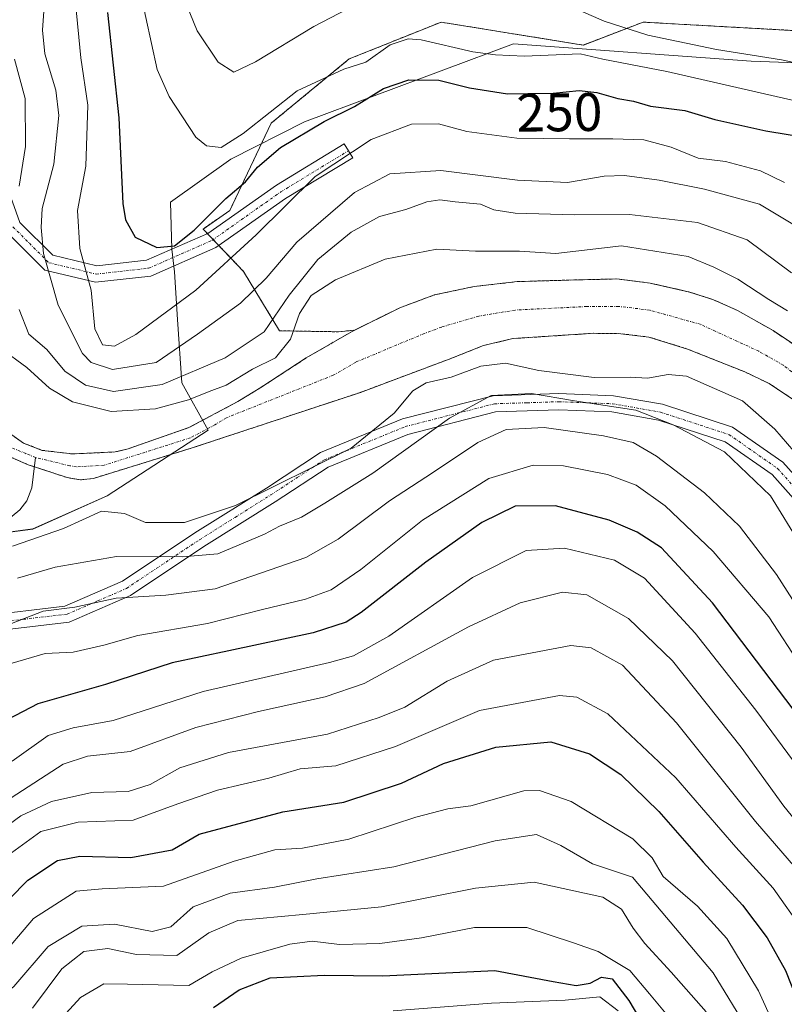
# Model space of a CAD drawing. Units: metres. Extents: x 593048 to 596462, y 4784592 to 4786952.
# Drawn here: x 595467 to 595608, y 4786586 to 4786768 of the extents above; entities that cross this region are included whole.
import ezdxf
from ezdxf.enums import TextEntityAlignment as Align

# ---------------------------------------------------------------- set-up
doc = ezdxf.new("R2010")
doc.units = ezdxf.units.M
doc.header["$MEASUREMENT"] = 0
doc.linetypes.add('TRAZO_Y_PUNTO', pattern=[1, 0.5, -0.25, 0, -0.25])
doc.linetypes.add('TRAZOS', pattern=[0.75, 0.5, -0.25])
for name, color, linetype, lineweight in [('Arbolado forestal', 92, 'TRAZOS', 0), ('Arbolado forestal CxS', 92, 'Continuous', 0), ('Camino', 19, 'Continuous', 0), ('Camino Cxs', 19, 'Continuous', 0), ('Camino eje', 39, 'TRAZO_Y_PUNTO', 13), ('Corriente natural Cxs', 5, 'Continuous', 13), ('Corriente natural eje', 5, 'TRAZO_Y_PUNTO', 0), ('Corriente natural lineal', 142, 'Continuous', 13), ('Corriente natural superficial', 5, 'Continuous', 13), ('Curva de nivel maestra', 36, 'Continuous', 30), ('Curva de nivel normal', 36, 'Continuous', 0), ('Espacio natural protegido', 2, 'Continuous', 13), ('Espacio natural protegido CxS', 2, 'Continuous', 0), ('Rótulo de curva de nivel directora', 19, 'Continuous', 0), ('Suelo desnudo', 252, 'Continuous', 0), ('Suelo desnudo CxS', 43, 'Continuous', 0)]:
    doc.layers.add(name, color=color, linetype=linetype, lineweight=lineweight)
doc.styles.add('Arial', font='txt', dxfattribs={"height": 0.2})

# ---------------------------------------------------------------- blocks, each defined once
blk = doc.blocks.new('*U157')
at = {"layer": 'Suelo desnudo CxS', "color": 43, "linetype": 'Continuous', "lineweight": 0}
for points in [[(595463.19, 4786692.94, 225.36), (595467.27, 4786690.05, 225.3), (595470.75, 4786688.7, 225.51), (595476.34, 4786688.03, 225.72), (595484.19, 4786688.4, 225.32), (595486.61, 4786688.97, 225.42), (595497.83, 4786692.89, 226.28), (595506.91, 4786697.71, 226.79), (595511.15, 4786700.32, 226.78), (595519.54, 4786705.76, 226.66), (595527.88, 4786710.62, 226.3), (595528.42, 4786710.89, 226.31), (595536.84, 4786715.05, 226.54), (595543.23, 4786717.42, 226.74), (595550.56, 4786718.96, 226.75), (595558.58, 4786719.88, 227.25), (595570.19, 4786720.21, 227.52), (595576.89, 4786720.36, 227.27), (595583.07, 4786719.59, 227.38), (595586.17, 4786718.89, 227.42), (595590.38, 4786717.95, 227.54), (595594.69, 4786716.55, 227.89), (595599.24, 4786714.54, 228.02), (595605.79, 4786710.81, 227.93), (595610.3, 4786707.8, 228.69)], [(595611.07, 4786697.05, 227.72), (595605.07, 4786701.04, 227.89), (595600.59, 4786703.19, 227.82), (595590.01, 4786707.41, 227.94), (595582.86, 4786709.63, 227.35), (595577.64, 4786710.25, 227.21), (595572.63, 4786710.32, 227.15), (595557.72, 4786709.35, 227.4), (595552.27, 4786708.04, 227.75), (595545.91, 4786705.54, 227.71), (595529.53, 4786699.4, 227.3), (595498.42, 4786689.14, 225.43), (595480.24, 4786683.52, 226.39), (595477.82, 4786683.24, 226.28), (595475.35, 4786683.67, 225.88), (595468.16, 4786686.04, 225.2), (595461.59, 4786688.88, 225.32)]]:
    blk.add_polyline3d(points, dxfattribs=at)
blk = doc.blocks.new('*U160')
at = {"layer": 'Arbolado forestal CxS', "color": 92, "linetype": 'Continuous', "lineweight": 0}
blk.add_polyline3d([(595612.3, 4786766.11, 263.43), (595581.76, 4786767.81, 260.86), (595570.74, 4786763.57, 255.19), (595544.44, 4786767.81, 256.72), (595540.92, 4786766.4, 255.29), (595527.47, 4786761.02, 255.15), (595513.05, 4786749.15, 253.57), (595505.42, 4786733.03, 248.41), (595500.47, 4786729.59, 249.07), (595507.93, 4786721.77, 242.38), (595514.58, 4786710.79, 232.34), (595525.49, 4786710.6, 226.3), (595528.42, 4786710.89, 226.31), (595527.88, 4786710.62, 226.3), (595519.54, 4786705.76, 226.66), (595511.15, 4786700.32, 226.78), (595506.91, 4786697.71, 226.79), (595497.83, 4786692.89, 226.28), (595486.61, 4786688.97, 225.42), (595484.19, 4786688.4, 225.32), (595476.34, 4786688.03, 225.72), (595470.75, 4786688.7, 225.51), (595467.27, 4786690.05, 225.3), (595463.19, 4786692.94, 225.36)], dxfattribs=at)
blk = doc.blocks.new('*U169')
at = {"layer": 'Espacio natural protegido CxS', "color": 2, "linetype": 'Continuous', "lineweight": 0}
blk.add_polyline3d([(595703.6, 4786753.2, 256.36), (595644.04, 4786759.07, 264.79), (595601.75, 4786760.62, 258.73), (595557.82, 4786763.82, 255.73), (595519.2, 4786749.37, 250.62), (595505.6, 4786742.52, 253.09), (595494.42, 4786734.53, 252.27), (595494.67, 4786725.89, 249.31), (595495.17, 4786721.7, 247.45), (595495.76, 4786712.86, 243.04), (595496.54, 4786701.2, 234.09), (595501.41, 4786692.42, 225.3), (595482.75, 4786680.29, 228.73), (595468.98, 4786674.17, 227.52), (595457.11, 4786672.6, 229.22)], dxfattribs=at)
blk = doc.blocks.new('*U170')
at = {"layer": 'Espacio natural protegido CxS', "color": 2, "linetype": 'Continuous', "lineweight": 0}
blk.add_polyline3d([(595703.6001, 4786753.2016, 256.3598), (595644.0434, 4786759.074, 264.7887), (595601.7544, 4786760.6197, 258.7294), (595557.8154, 4786763.8182, 255.7268), (595519.1971, 4786749.3657, 250.6205), (595505.6033, 4786742.5178, 253.0922), (595494.4215, 4786734.5261, 252.273), (595494.6684, 4786725.8925, 249.3142), (595495.1734, 4786721.7027, 247.4456), (595495.7643, 4786712.8626, 243.0396), (595496.5442, 4786701.1965, 234.089), (595501.4078, 4786692.4241, 225.2963), (595482.7533, 4786680.2932, 228.7272), (595468.9785, 4786674.1655, 227.5185), (595457.1078, 4786672.6024, 229.2166)], dxfattribs=at)
blk = doc.blocks.new('*U171')
at = {"layer": 'Espacio natural protegido', "color": 2, "linetype": 'Continuous', "lineweight": 13}
blk.add_polyline3d([(595703.6, 4786753.2, 256.36), (595644.04, 4786759.07, 264.79), (595601.75, 4786760.62, 258.73), (595557.82, 4786763.82, 255.73), (595519.2, 4786749.37, 250.62), (595505.6, 4786742.52, 253.09), (595494.42, 4786734.53, 252.27), (595494.67, 4786725.89, 249.31), (595495.17, 4786721.7, 247.45), (595495.76, 4786712.86, 243.04), (595496.54, 4786701.2, 234.09), (595501.41, 4786692.42, 225.3), (595482.75, 4786680.29, 228.73), (595468.98, 4786674.17, 227.52), (595457.11, 4786672.6, 229.22)], dxfattribs=at)
blk = doc.blocks.new('*U196')
at = {"layer": 'Curva de nivel normal', "color": 36, "linetype": 'Continuous', "lineweight": 0}
blk.add_polyline3d([(595632.1, 4786586.01, 265), (595625.58, 4786590.17, 265), (595620.4, 4786594.72, 265), (595617.26, 4786601.84, 265), (595612.3, 4786608.84, 265), (595602.55, 4786620.12, 265), (595587.96, 4786638.34, 265), (595577.97, 4786649, 265), (595572.19, 4786652.21, 265), (595568.42, 4786652.64, 265), (595554.15, 4786649.95, 265), (595545.56, 4786646.08, 265), (595537.72, 4786641.22, 265), (595533, 4786639.33, 265), (595523.43, 4786636.27, 265), (595505.15, 4786632.85, 265), (595496.15, 4786630.07, 265), (595490.68, 4786626.94, 265), (595486.59, 4786625.66, 265), (595479.92, 4786625.5, 265), (595472.46, 4786623.83, 265), (595466.77, 4786621.17, 265), (595457.65, 4786614.52, 265)], dxfattribs=at)
blk = doc.blocks.new('*U198')
at = {"layer": 'Curva de nivel normal', "color": 36, "linetype": 'Continuous', "lineweight": 0}
for points in [[(595476.9, 4786771.4, 245), (595477.88, 4786761.23, 245), (595479.14, 4786752.45, 245), (595478.78, 4786741.21, 245), (595477.27, 4786732.98, 245), (595477.68, 4786726, 245), (595479.76, 4786718.3, 245), (595480.45, 4786711.16, 245), (595481.9, 4786708.21, 245), (595484.09, 4786707.93, 245), (595488.06, 4786710.12, 245), (595499.12, 4786718.28, 245), (595510.27, 4786728.53, 245), (595521.15, 4786739.29, 245), (595531.52, 4786746.11, 245), (595538.98, 4786748.96, 245), (595543.96, 4786749.02, 245), (595549.2, 4786747.59, 245), (595558.42, 4786746.36, 245), (595568.15, 4786746.27, 245), (595576.17, 4786746.24, 245), (595581.93, 4786746.04, 245), (595586.95, 4786744.69, 245), (595591.98, 4786742.7, 245), (595597, 4786742.09, 245), (595603.46, 4786740.36, 245), (595607.88, 4786738.19, 245)], [(595611.13, 4786648.59, 245), (595605, 4786657.91, 245), (595594.71, 4786670.02, 245), (595585.88, 4786678.42, 245), (595580.52, 4786682.24, 245), (595575.18, 4786684.25, 245), (595567.08, 4786685.82, 245), (595561.47, 4786685.99, 245), (595553.28, 4786683.47, 245), (595541, 4786675.77, 245), (595529.61, 4786666.66, 245), (595524.15, 4786662.93, 245), (595519.37, 4786661.2, 245), (595511.42, 4786659.31, 245), (595501.31, 4786656.69, 245), (595488.41, 4786654.46, 245), (595482.15, 4786652.69, 245), (595476.43, 4786651.44, 245), (595471.31, 4786651.18, 245), (595464.76, 4786649.26, 245)]]:
    blk.add_polyline3d(points, dxfattribs=at)
blk = doc.blocks.new('*U203')
at = {"layer": 'Curva de nivel normal', "color": 36, "linetype": 'Continuous', "lineweight": 0}
for points in [[(595465.61, 4786760.95, 235), (595467.58, 4786753.68, 235), (595467.67, 4786744.86, 235), (595466.45, 4786737.53, 235)], [(595466.48, 4786714.69, 235), (595468.28, 4786710.17, 235), (595471.6, 4786707.36, 235), (595474.94, 4786703.33, 235), (595478.72, 4786700.77, 235), (595483.91, 4786699.59, 235), (595492.93, 4786700.88, 235), (595504.57, 4786705.8, 235), (595511.76, 4786710.62, 235), (595516.36, 4786717.34, 235), (595521.65, 4786723.95, 235), (595527.83, 4786729.03, 235), (595533.05, 4786731.88, 235), (595537.96, 4786733.22, 235), (595541.82, 4786734.62, 235), (595544.2, 4786734.97, 235), (595547.06, 4786734.6, 235), (595551.7, 4786734.2, 235), (595554.19, 4786733.11, 235), (595558.12, 4786732.5, 235), (595569.05, 4786732.23, 235), (595579.26, 4786732.29, 235), (595591.81, 4786730.82, 235), (595601, 4786727.56, 235), (595609.21, 4786721.47, 235)], [(595610.94, 4786671.18, 235), (595605.31, 4786680.28, 235), (595596.79, 4786688.42, 235), (595587.32, 4786693.39, 235), (595580.42, 4786696.12, 235), (595569.1, 4786697.84, 235), (595561.15, 4786699.2, 235), (595553.71, 4786698.8, 235), (595545.98, 4786694.67, 235), (595531.82, 4786684.51, 235), (595522.94, 4786678.96, 235), (595518.64, 4786676.36, 235), (595514.6, 4786674.72, 235), (595511.82, 4786673.19, 235), (595503.17, 4786669.6, 235), (595496.66, 4786669, 235), (595484.48, 4786669.07, 235), (595473.15, 4786667.09, 235), (595466.15, 4786665.08, 235)]]:
    blk.add_polyline3d(points, dxfattribs=at)
blk = doc.blocks.new('*U209')
at = {"layer": 'Curva de nivel normal', "color": 36, "linetype": 'Continuous', "lineweight": 0}
blk.add_polyline3d([(595472.54, 4786581.82, 295), (595477.82, 4786587.63, 295), (595482.15, 4786590.15, 295), (595486.49, 4786590.05, 295), (595492.18, 4786589.98, 295), (595497.82, 4786589.82, 295), (595502.15, 4786592.33, 295), (595507.48, 4786594.88, 295), (595516.48, 4786597.45, 295), (595520.64, 4786597.99, 295), (595525.65, 4786597.38, 295), (595533.14, 4786597.56, 295), (595540.81, 4786598.61, 295), (595550.6, 4786600.54, 295), (595560.26, 4786600.54, 295), (595568.9, 4786597.73, 295), (595573.47, 4786596.09, 295), (595579.32, 4786592.62, 295), (595582.93, 4786588.29, 295), (595586.34, 4786584.21, 295)], dxfattribs=at)
blk = doc.blocks.new('*U213')
at = {"layer": 'Curva de nivel normal', "color": 36, "linetype": 'Continuous', "lineweight": 0}
blk.add_polyline3d([(595462.46, 4786594.47, 280), (595469.11, 4786602.21, 280), (595477.02, 4786607.25, 280), (595481.81, 4786607.7, 280), (595493.17, 4786608.18, 280), (595506.21, 4786612.77, 280), (595513.72, 4786614.91, 280), (595518.82, 4786615.23, 280), (595527.39, 4786616.87, 280), (595539.76, 4786620.9, 280), (595545.72, 4786622.44, 280), (595549.92, 4786623.03, 280), (595559.72, 4786625.77, 280), (595562.6, 4786625.88, 280), (595568.48, 4786623.8, 280), (595579.85, 4786616.94, 280), (595583.43, 4786613.41, 280), (595585.51, 4786609.96, 280), (595591.81, 4786604.48, 280), (595597.26, 4786598.54, 280), (595603.1, 4786588.82, 280), (595605.82, 4786582.88, 280)], dxfattribs=at)
blk = doc.blocks.new('*U219')
at = {"layer": 'Curva de nivel normal', "color": 36, "linetype": 'Continuous', "lineweight": 0}
for points in [[(595463.04, 4786707.56, 230), (595467.9, 4786704.01, 230), (595472.07, 4786700.19, 230), (595476.35, 4786697.66, 230), (595483.48, 4786695.86, 230), (595491.66, 4786696.34, 230), (595497.76, 4786698.02, 230), (595501.6, 4786699.6, 230), (595504.7, 4786700.76, 230), (595509.58, 4786703.72, 230), (595513.87, 4786705.8, 230), (595516.61, 4786709.24, 230), (595518.26, 4786714, 230), (595520.42, 4786717.28, 230), (595524.92, 4786720.2, 230), (595534.13, 4786724, 230), (595543.64, 4786725.89, 230), (595550.81, 4786725.52, 230), (595558.96, 4786725.51, 230), (595565.67, 4786725.05, 230), (595577.76, 4786726.47, 230), (595590.13, 4786724.49, 230), (595594.84, 4786722.55, 230), (595599.28, 4786720.33, 230), (595605.03, 4786716.57, 230), (595608.46, 4786714.48, 230)], [(595610.8, 4786687.18, 230), (595606.14, 4786692.59, 230), (595600.15, 4786697.83, 230), (595589.81, 4786702.38, 230), (595586.43, 4786702.74, 230), (595582.61, 4786702.06, 230), (595579.41, 4786702.23, 230), (595572.72, 4786702.15, 230), (595562.53, 4786703.42, 230), (595556.35, 4786704.8, 230), (595551.82, 4786704.22, 230), (595546.32, 4786702.21, 230), (595541.7, 4786701.17, 230), (595539.2, 4786699.71, 230), (595535.8, 4786695.58, 230), (595527.82, 4786689.07, 230), (595506.47, 4786678.49, 230), (595497, 4786675.35, 230), (595489.81, 4786675.36, 230), (595485.96, 4786677.05, 230), (595481.69, 4786677.48, 230), (595474.7, 4786674.28, 230), (595465.25, 4786670.98, 230)]]:
    blk.add_polyline3d(points, dxfattribs=at)
blk = doc.blocks.new('*U224')
at = {"layer": 'Curva de nivel normal', "color": 36, "linetype": 'Continuous', "lineweight": 0}
for points in [[(595488.83, 4786773.54, 255), (595491.98, 4786759.03, 255), (595494.19, 4786754.07, 255), (595499.12, 4786746.56, 255), (595501.08, 4786744.94, 255), (595503.78, 4786744.65, 255), (595507.84, 4786747.23, 255), (595517.82, 4786755.11, 255), (595526.48, 4786759.11, 255), (595530.56, 4786760.43, 255), (595535.01, 4786763.64, 255), (595538.35, 4786764.72, 255), (595540.76, 4786764.55, 255), (595550.34, 4786762.3, 255), (595554.48, 4786761.74, 255), (595559.82, 4786761.52, 255), (595570.15, 4786761.95, 255), (595574.32, 4786760.99, 255), (595586.15, 4786758.68, 255), (595610.67, 4786753.11, 255)], [(595648.12, 4786580.53, 255), (595644.78, 4786587.47, 255), (595641.32, 4786591.95, 255), (595636.15, 4786595.99, 255), (595630.91, 4786598.68, 255), (595628.46, 4786601.07, 255), (595625.29, 4786607.88, 255), (595618.26, 4786619.52, 255), (595602.62, 4786640.67, 255), (595591.37, 4786654.94, 255), (595582.05, 4786665.1, 255), (595576.52, 4786668.41, 255), (595567.23, 4786670.64, 255), (595560.18, 4786670.21, 255), (595550.24, 4786665.2, 255), (595534.8, 4786654.34, 255), (595528.29, 4786650.72, 255), (595523.81, 4786649.5, 255), (595500.48, 4786644.14, 255), (595483.82, 4786638.78, 255), (595476.48, 4786637.46, 255), (595471.82, 4786636.03, 255), (595465.18, 4786631.29, 255)]]:
    blk.add_polyline3d(points, dxfattribs=at)
blk = doc.blocks.new('*U230')
at = {"layer": 'Curva de nivel normal', "color": 36, "linetype": 'Continuous', "lineweight": 0}
blk.add_polyline3d([(595468.97, 4786585.66, 290), (595474.34, 4786592.9, 290), (595478.41, 4786596.12, 290), (595482.88, 4786596.64, 290), (595488.16, 4786595.53, 290), (595495.62, 4786595.35, 290), (595501.5, 4786599.54, 290), (595506.9, 4786601.85, 290), (595518.88, 4786602.94, 290), (595533.46, 4786604.38, 290), (595550.81, 4786607.81, 290), (595561.65, 4786608.94, 290), (595574.31, 4786606.15, 290), (595577.77, 4786603.9, 290), (595579.94, 4786600.44, 290), (595582.12, 4786597.58, 290), (595586.96, 4786592.32, 290), (595593.4, 4786584.96, 290)], dxfattribs=at)
blk = doc.blocks.new('*U234')
at = {"layer": 'Curva de nivel normal', "color": 36, "linetype": 'Continuous', "lineweight": 0}
for points in [[(595471.16, 4786771.55, 240), (595470.79, 4786766.3, 240), (595471.23, 4786761.93, 240), (595473.27, 4786755.26, 240), (595473.78, 4786750.56, 240), (595472.88, 4786741.6, 240), (595470.73, 4786733.4, 240), (595470.52, 4786729.87, 240), (595470.96, 4786725.08, 240), (595473.7, 4786715.54, 240), (595478.17, 4786706.59, 240), (595479.81, 4786704.95, 240), (595483.74, 4786703.62, 240), (595491.78, 4786704.95, 240), (595499.42, 4786710.18, 240), (595507.39, 4786715.87, 240), (595512.14, 4786720.53, 240), (595517.77, 4786727.16, 240), (595528.47, 4786736.34, 240), (595534.96, 4786739.8, 240), (595544.38, 4786740.38, 240), (595558.58, 4786738.63, 240), (595567.78, 4786738.17, 240), (595574.61, 4786739.33, 240), (595578.32, 4786739.48, 240), (595584.72, 4786738.62, 240), (595593.15, 4786736.93, 240), (595603.28, 4786734.16, 240), (595610.06, 4786730.13, 240)], [(595613.32, 4786655, 240), (595606.4, 4786665.78, 240), (595599.6, 4786674.66, 240), (595593.11, 4786680.84, 240), (595584.23, 4786687.62, 240), (595579.92, 4786690.15, 240), (595574.48, 4786691.39, 240), (595563.48, 4786692.93, 240), (595556.48, 4786692.56, 240), (595551.23, 4786690.13, 240), (595543.06, 4786684.66, 240), (595534.91, 4786679.36, 240), (595525.4, 4786672.27, 240), (595519.48, 4786668.88, 240), (595502.67, 4786663.1, 240), (595493.58, 4786661.92, 240), (595484.41, 4786661.41, 240), (595476.76, 4786659.7, 240), (595470.94, 4786658.98, 240), (595462.79, 4786655.84, 240)]]:
    blk.add_polyline3d(points, dxfattribs=at)
blk = doc.blocks.new('*U241')
at = {"layer": 'Curva de nivel normal', "color": 36, "linetype": 'Continuous', "lineweight": 0}
blk.add_polyline3d([(595535.61, 4786585.16, 305), (595553.78, 4786586.57, 305), (595567.39, 4786587.12, 305), (595573.8, 4786587.76, 305), (595577.17, 4786585.13, 305)], dxfattribs=at)
blk = doc.blocks.new('*U249')
at = {"layer": 'Curva de nivel normal', "color": 36, "linetype": 'Continuous', "lineweight": 0}
for points in [[(595497.36, 4786771.18, 260), (595499.34, 4786766.21, 260), (595503.24, 4786760.39, 260), (595506.15, 4786758.56, 260), (595510.15, 4786760.49, 260), (595520.94, 4786766.99, 260), (595528.61, 4786771, 260)], [(595570.18, 4786769.9, 260), (595574.6, 4786767.98, 260), (595582.64, 4786765.41, 260), (595595.36, 4786762.78, 260), (595607.38, 4786760.86, 260), (595621.31, 4786757.87, 260), (595637.91, 4786752.96, 260), (595652.13, 4786745.85, 260), (595659.49, 4786743.87, 260), (595665.88, 4786744.94, 260), (595675.28, 4786746.64, 260), (595682.15, 4786749.72, 260), (595687.62, 4786752.32, 260), (595691.89, 4786756.49, 260), (595699.35, 4786761.58, 260), (595707.98, 4786764.71, 260)], [(595639.01, 4786585.75, 260), (595635.1, 4786590.67, 260), (595628.81, 4786594.84, 260), (595624.48, 4786598.99, 260), (595622.09, 4786603.67, 260), (595619.02, 4786608.69, 260), (595613.22, 4786616.28, 260), (595607.76, 4786622.94, 260), (595599.88, 4786633.86, 260), (595587.2, 4786649.78, 260), (595579.05, 4786657.64, 260), (595571.4, 4786661.98, 260), (595566.88, 4786662.51, 260), (595559.06, 4786660.54, 260), (595549.54, 4786656.09, 260), (595530.2, 4786645.6, 260), (595523.01, 4786643.16, 260), (595510.68, 4786640.48, 260), (595499.15, 4786637.49, 260), (595486.96, 4786633.04, 260), (595479.1, 4786632.22, 260), (595474.62, 4786630.73, 260), (595465.01, 4786624.52, 260)]]:
    blk.add_polyline3d(points, dxfattribs=at)
blk = doc.blocks.new('*U260')
at = {"layer": 'Curva de nivel maestra', "color": 36, "linetype": 'Continuous', "lineweight": 30}
for points in [[(595482.78, 4786769.56, 250), (595484.9, 4786750.12, 250), (595485.63, 4786734.32, 250), (595486.12, 4786731.31, 250), (595487.92, 4786728.06, 250), (595491.89, 4786726.16, 250), (595495.18, 4786726.51, 250), (595498.84, 4786729.37, 250), (595504.64, 4786735.24, 250), (595508.32, 4786738.32, 250), (595510.49, 4786741.01, 250), (595514.8, 4786744.65, 250), (595522.83, 4786749.46, 250), (595528.42, 4786752.23, 250), (595533.82, 4786755.55, 250), (595538.48, 4786757.17, 250), (595544.04, 4786757.07, 250), (595549.71, 4786755.65, 250), (595556.71, 4786754.58, 250), (595565.15, 4786754.67, 250), (595569.95, 4786755.17, 250), (595573.21, 4786754.79, 250), (595577.12, 4786753.7, 250), (595580.03, 4786753.2, 250), (595583.15, 4786752.29, 250), (595589.48, 4786751.48, 250), (595595.06, 4786749.85, 250), (595604.46, 4786747.71, 250), (595616.09, 4786745.79, 250)], [(595613.6, 4786635.52, 250), (595594.58, 4786660.55, 250), (595585.18, 4786670.69, 250), (595580.7, 4786673.58, 250), (595575.51, 4786675.79, 250), (595565.57, 4786678.42, 250), (595558.13, 4786678.4, 250), (595552, 4786675.38, 250), (595541.61, 4786668.06, 250), (595529.69, 4786658.72, 250), (595526.92, 4786656.98, 250), (595520.78, 4786654.96, 250), (595505.2, 4786651.64, 250), (595494.74, 4786649.46, 250), (595482.43, 4786645.46, 250), (595469.94, 4786641.86, 250), (595458.63, 4786636.03, 250)]]:
    blk.add_polyline3d(points, dxfattribs=at)
blk = doc.blocks.new('*U269')
at = {"layer": 'Curva de nivel maestra', "color": 36, "linetype": 'Continuous', "lineweight": 30}
blk.add_polyline3d([(595502.4, 4786585.74, 300), (595507.15, 4786589.02, 300), (595512.84, 4786591.24, 300), (595522.85, 4786591.72, 300), (595533.67, 4786591.63, 300), (595554.37, 4786592.57, 300), (595565.16, 4786590.56, 300), (595569.42, 4786589.82, 300), (595571.98, 4786590.27, 300), (595574.07, 4786591.38, 300), (595576.08, 4786591.04, 300), (595579.12, 4786587.03, 300), (595582.55, 4786581.32, 300)], dxfattribs=at)

msp = doc.modelspace()

# ---------------------------------------------------------------- linework, layer by layer
at = {"layer": 'Arbolado forestal', "color": 92, "linetype": 'TRAZOS', "lineweight": 0}
for points in [[(595714.94, 4786761.02, 256.33), (595690.34, 4786756.78, 259.93), (595658.95, 4786751.69, 262.84), (595630.96, 4786761.02, 262.98), (595612.3, 4786766.11, 263.43), (595581.76, 4786767.81, 260.86), (595570.73, 4786763.57, 255.19), (595544.44, 4786767.81, 256.72), (595540.92, 4786766.4, 255.29), (595527.47, 4786761.02, 255.15), (595513.05, 4786749.15, 253.57), (595505.42, 4786733.03, 248.41), (595500.47, 4786729.59, 249.07), (595501.27, 4786728.75, 248.33), (595502.33, 4786727.63, 247.5), (595503.38, 4786726.54, 246.68), (595507.93, 4786721.77, 242.38), (595514.58, 4786710.79, 232.34), (595525.49, 4786710.6, 226.3), (595528.42, 4786710.89, 226.31)], [(595714.94, 4786761.02, 256.33), (595690.34, 4786756.78, 259.93), (595658.95, 4786751.69, 262.84), (595630.96, 4786761.02, 262.98), (595612.3, 4786766.11, 263.43), (595581.76, 4786767.81, 260.86), (595570.73, 4786763.57, 255.19), (595544.44, 4786767.81, 256.72), (595540.92, 4786766.4, 255.29), (595527.47, 4786761.02, 255.15), (595513.05, 4786749.15, 253.57), (595505.42, 4786733.03, 248.41), (595500.47, 4786729.59, 249.07), (595501.27, 4786728.75, 248.33), (595502.33, 4786727.63, 247.5), (595503.38, 4786726.54, 246.68), (595507.93, 4786721.77, 242.38), (595514.58, 4786710.79, 232.34), (595525.49, 4786710.6, 226.3), (595528.42, 4786710.89, 226.31)], [(595528.42, 4786710.89, 226.31), (595536.84, 4786715.05, 226.54), (595543.23, 4786717.42, 226.74), (595550.56, 4786718.96, 226.75), (595558.58, 4786719.88, 227.25), (595570.19, 4786720.21, 227.52), (595576.89, 4786720.36, 227.27), (595583.07, 4786719.59, 227.38), (595586.17, 4786718.9, 227.42), (595590.38, 4786717.95, 227.54), (595594.69, 4786716.55, 227.89), (595599.24, 4786714.54, 228.02), (595605.79, 4786710.81, 227.93), (595610.3, 4786707.8, 228.69), (595617.93, 4786701.4, 228.83), (595625.81, 4786692.56, 228.66), (595629.98, 4786686.35, 229.05), (595632.18, 4786681.89, 228.93), (595633.24, 4786679.2, 228.97), (595633.84, 4786677.67, 228.96)], [(595463.19, 4786692.94, 225.36), (595467.27, 4786690.05, 225.3), (595470.75, 4786688.7, 225.51), (595476.34, 4786688.03, 225.72), (595484.19, 4786688.4, 225.32), (595486.61, 4786688.97, 225.42), (595497.83, 4786692.89, 226.28), (595506.91, 4786697.71, 226.79), (595511.15, 4786700.32, 226.78), (595519.54, 4786705.76, 226.66), (595527.88, 4786710.62, 226.3), (595528.42, 4786710.89, 226.31)], [(595611.07, 4786697.05, 227.72), (595605.07, 4786701.04, 227.89), (595600.59, 4786703.19, 227.82), (595590.01, 4786707.41, 227.94), (595582.86, 4786709.63, 227.35), (595577.64, 4786710.25, 227.21), (595572.63, 4786710.32, 227.15), (595557.72, 4786709.35, 227.4), (595552.27, 4786708.04, 227.75), (595545.91, 4786705.54, 227.71), (595529.53, 4786699.4, 227.3), (595498.42, 4786689.14, 225.43), (595480.24, 4786683.52, 226.39), (595477.82, 4786683.24, 226.28), (595475.35, 4786683.67, 225.88), (595469.29, 4786685.67, 225.28), (595468.16, 4786686.04, 225.2), (595461.59, 4786688.88, 225.32)]]:
    msp.add_polyline3d(points, dxfattribs=at)
at = {"layer": 'Arbolado forestal CxS', "color": 92, "linetype": 'Continuous', "lineweight": 0}
for points in [[(595610.3, 4786707.8, 228.69), (595605.79, 4786710.81, 227.93), (595599.24, 4786714.54, 228.02), (595594.69, 4786716.55, 227.89), (595590.38, 4786717.95, 227.54), (595586.17, 4786718.89, 227.42), (595583.07, 4786719.59, 227.38), (595576.89, 4786720.36, 227.27), (595570.19, 4786720.21, 227.52), (595558.58, 4786719.88, 227.25), (595550.56, 4786718.96, 226.75), (595543.23, 4786717.42, 226.74), (595536.84, 4786715.05, 226.54), (595528.42, 4786710.89, 226.31), (595525.49, 4786710.6, 226.3), (595514.58, 4786710.79, 232.34), (595507.93, 4786721.77, 242.38), (595500.47, 4786729.59, 249.07), (595505.42, 4786733.03, 248.41), (595513.05, 4786749.15, 253.57), (595527.47, 4786761.02, 255.15), (595540.92, 4786766.4, 255.29), (595544.44, 4786767.81, 256.72), (595570.73, 4786763.57, 255.19), (595581.76, 4786767.81, 260.86), (595612.3, 4786766.11, 263.43)], [(595461.59, 4786688.88, 225.32), (595468.16, 4786686.04, 225.2), (595475.35, 4786683.67, 225.88), (595477.82, 4786683.24, 226.28), (595480.24, 4786683.52, 226.39), (595498.42, 4786689.14, 225.43), (595529.53, 4786699.4, 227.3), (595545.91, 4786705.54, 227.71), (595552.27, 4786708.04, 227.75), (595557.72, 4786709.35, 227.4), (595572.63, 4786710.32, 227.15), (595577.64, 4786710.25, 227.21), (595582.86, 4786709.63, 227.35), (595590.01, 4786707.41, 227.94), (595600.59, 4786703.19, 227.82), (595605.07, 4786701.04, 227.89), (595611.07, 4786697.05, 227.72)]]:
    msp.add_polyline3d(points, dxfattribs=at)
at = {"layer": 'Camino', "color": 19, "linetype": 'Continuous', "lineweight": 0}
for points in [[(595472.71, 4786724.73, 241.19), (595480.8, 4786722.79, 246.05), (595490.01, 4786723.81, 248.94), (595501.37, 4786728.79, 248.31), (595514.02, 4786737.72, 247.14), (595526.55, 4786745.32, 245.88), (595528.11, 4786742.76, 243.45), (595515.67, 4786735.21, 245.26), (595502.85, 4786726.16, 246.75), (595490.79, 4786720.88, 248.33), (595480.61, 4786719.75, 245.37), (595471.19, 4786722.01, 239.7), (595464.03, 4786729.18, 233.19)], [(595463.59, 4786739.27, 231.34), (595466.62, 4786730.82, 235.82), (595472.71, 4786724.73, 241.19)], [(595459.38, 4786658.08, 237.85), (595474.93, 4786659.89, 239.23), (595485.58, 4786664.51, 237.68), (595498.96, 4786673.43, 231.98), (595512.17, 4786681.73, 229.62), (595522.18, 4786688.29, 228.92), (595537.34, 4786694.51, 231.44), (595554.07, 4786698.79, 234.77), (595566.19, 4786699.18, 234.77), (595576.3, 4786698.79, 233.05), (595585.38, 4786697.21, 233.37), (595598.3, 4786692.98, 232.16), (595607.62, 4786686.49, 231.2), (595614.37, 4786678.94, 230.05)], [(595612.02, 4786677.06, 232.03), (595605.62, 4786684.23, 232.97), (595596.95, 4786690.26, 234.03), (595584.65, 4786694.29, 235.99), (595575.98, 4786695.8, 236.03), (595566.18, 4786696.18, 237.54), (595554.5, 4786695.8, 237.21), (595538.29, 4786691.65, 233.28), (595523.59, 4786685.62, 230.84), (595513.79, 4786679.21, 231.38), (595500.59, 4786670.91, 233.81), (595487.02, 4786661.86, 239.96), (595475.71, 4786656.96, 240.97), (595459.51, 4786655.07, 239.54)]]:
    msp.add_polyline3d(points, dxfattribs=at)
at = {"layer": 'Camino Cxs', "color": 19, "linetype": 'Continuous', "lineweight": 0}
for points in [[(595463.59, 4786739.27, 231.34), (595466.62, 4786730.82, 235.82), (595472.71, 4786724.73, 241.19), (595472.71, 4786724.73, 241.19), (595480.8, 4786722.79, 246.05), (595490.01, 4786723.81, 248.94), (595501.37, 4786728.79, 248.31), (595514.02, 4786737.72, 247.14), (595526.55, 4786745.32, 245.88), (595528.11, 4786742.76, 243.45), (595515.67, 4786735.21, 245.26), (595502.85, 4786726.16, 246.75), (595490.79, 4786720.88, 248.33), (595480.61, 4786719.75, 245.37), (595471.19, 4786722.01, 239.7), (595464.03, 4786729.18, 233.19)], [(595459.38, 4786658.08, 237.85), (595474.93, 4786659.89, 239.23), (595485.58, 4786664.51, 237.68), (595498.96, 4786673.43, 231.98), (595512.17, 4786681.73, 229.62), (595522.18, 4786688.29, 228.92), (595537.34, 4786694.51, 231.44), (595554.07, 4786698.79, 234.77), (595566.19, 4786699.18, 234.77), (595576.3, 4786698.79, 233.05), (595585.38, 4786697.21, 233.37), (595598.3, 4786692.98, 232.16), (595607.62, 4786686.49, 231.2), (595614.37, 4786678.94, 230.05)], [(595612.02, 4786677.06, 232.03), (595605.62, 4786684.23, 232.97), (595596.95, 4786690.26, 234.03), (595584.65, 4786694.29, 235.99), (595575.98, 4786695.8, 236.03), (595566.18, 4786696.18, 237.54), (595554.5, 4786695.8, 237.21), (595538.29, 4786691.65, 233.28), (595523.59, 4786685.62, 230.84), (595513.79, 4786679.21, 231.38), (595500.59, 4786670.91, 233.81), (595487.02, 4786661.86, 239.96), (595475.71, 4786656.96, 240.97), (595459.51, 4786655.07, 239.54)]]:
    msp.add_polyline3d(points, dxfattribs=at)
at = {"layer": 'Camino eje', "color": 39, "linetype": 'TRAZO_Y_PUNTO', "lineweight": 13}
for points in [[(595465.33, 4786730, 234.56), (595468.37, 4786726.96, 237.66), (595471.95, 4786723.37, 240.57), (595480.71, 4786721.27, 245.71), (595490.4, 4786722.35, 248.63), (595496.43, 4786724.99, 248.52), (595502.11, 4786727.48, 247.53), (595514.85, 4786736.47, 246.18), (595527.33, 4786744.04, 244.61)], [(595459.45, 4786656.58, 238.69), (595467.22, 4786657.48, 240.21), (595475.32, 4786658.43, 240.02), (595480.98, 4786660.88, 239.34), (595486.3, 4786663.19, 238.75), (595499.78, 4786672.17, 232.98), (595506.38, 4786676.32, 231.51), (595512.98, 4786680.47, 230.48), (595517.88, 4786683.68, 230.05), (595522.89, 4786686.96, 229.86), (595537.82, 4786693.08, 232.29), (595554.29, 4786697.3, 235.98), (595560.35, 4786697.49, 236.76), (595566.19, 4786697.68, 236.33), (595576.14, 4786697.3, 234.53), (595585.02, 4786695.75, 234.65), (595597.63, 4786691.62, 233.07), (595602.29, 4786688.38, 232.66), (595606.62, 4786685.36, 232.02), (595610, 4786681.59, 231.6)]]:
    msp.add_polyline3d(points, dxfattribs=at)
at = {"layer": 'Corriente natural Cxs', "color": 5, "linetype": 'Continuous', "lineweight": 13}
for points in [[(595463.19, 4786692.94, 225.36), (595467.27, 4786690.05, 225.3), (595470.75, 4786688.7, 225.51), (595476.34, 4786688.03, 225.72), (595484.19, 4786688.4, 225.32), (595486.61, 4786688.97, 225.42), (595497.83, 4786692.89, 226.28), (595506.91, 4786697.71, 226.79), (595511.15, 4786700.32, 226.78), (595519.54, 4786705.76, 226.66), (595527.88, 4786710.62, 226.3), (595536.84, 4786715.05, 226.54), (595543.23, 4786717.42, 226.74), (595550.56, 4786718.96, 226.75), (595558.58, 4786719.88, 227.25), (595570.19, 4786720.21, 227.52), (595576.89, 4786720.36, 227.27), (595583.07, 4786719.59, 227.38), (595590.38, 4786717.95, 227.54), (595594.69, 4786716.55, 227.89), (595599.24, 4786714.54, 228.02), (595605.79, 4786710.81, 227.93), (595610.3, 4786707.8, 228.69)], [(595611.07, 4786697.05, 227.72), (595605.07, 4786701.04, 227.89), (595600.59, 4786703.19, 227.82), (595590.01, 4786707.41, 227.94), (595582.86, 4786709.63, 227.35), (595577.64, 4786710.25, 227.21), (595572.63, 4786710.32, 227.15), (595557.72, 4786709.35, 227.4), (595552.27, 4786708.04, 227.75), (595545.91, 4786705.54, 227.71), (595529.53, 4786699.4, 227.3), (595498.42, 4786689.14, 225.43), (595480.24, 4786683.52, 226.39), (595477.82, 4786683.24, 226.28), (595475.35, 4786683.67, 225.88), (595468.16, 4786686.04, 225.2), (595461.59, 4786688.88, 225.32)]]:
    msp.add_polyline3d(points, dxfattribs=at)
at = {"layer": 'Corriente natural eje', "color": 5, "linetype": 'TRAZO_Y_PUNTO', "lineweight": 0}
for points in [[(595469.51, 4786687.36, 225.33), (595467.73, 4786688.09, 225.16), (595464.29, 4786689.52, 225.22), (595458.01, 4786694.5, 225.21), (595454.86, 4786698.37, 224.81), (595454.01, 4786699.86, 224.76), (595452.04, 4786704.25, 224.6), (595450.2, 4786710.56, 224.43), (595448.43, 4786719.91, 224.01), (595447.84, 4786732.64, 223.9), (595448.53, 4786751.84, 222.99), (595448.27, 4786763.85, 225.41), (595446.49, 4786779.84, 223.12), (595444.29, 4786788.94, 223.59), (595442.22, 4786794.96, 223.88), (595439.89, 4786800.14, 223.18), (595437.13, 4786804.87, 222.5), (595433.63, 4786809.81, 222.48), (595429.52, 4786814.47, 222.27), (595423.43, 4786819.52, 222.08), (595419.21, 4786822.17, 222.01), (595408.14, 4786827.31, 221.71), (595398.66, 4786830.05, 221.65)], [(595630.84, 4786677.01, 228.53), (595630.59, 4786677.6, 228.54), (595626.57, 4786684.58, 228.34), (595621.1, 4786692.17, 228.02), (595614.5, 4786699.23, 227.78), (595607.68, 4786704.42, 227.65), (595603.19, 4786707, 227.52), (595592.35, 4786711.98, 227.47), (595582.96, 4786714.61, 227.28), (595577.26, 4786715.3, 227.19), (595571.41, 4786715.27, 227.15), (595558.15, 4786714.62, 226.71), (595551.41, 4786713.5, 226.53), (595544.57, 4786711.48, 226.68), (595541.37, 4786710.3, 226.65), (595528.7, 4786705.01, 226.66), (595524.53, 4786702.58, 226.2), (595504.79, 4786694.73, 225.76), (595502.66, 4786693.42, 225.29), (595498.12, 4786691.01, 225.82), (595482.21, 4786685.96, 225.9), (595477.08, 4786685.64, 225.91), (595475.84, 4786685.85, 225.83), (595469.51, 4786687.36, 225.33)]]:
    msp.add_polyline3d(points, dxfattribs=at)
at = {"layer": 'Corriente natural lineal', "color": 142, "linetype": 'Continuous', "lineweight": 13}
msp.add_polyline3d([(595453.37, 4786658.28, 237.59), (595453.69, 4786660.72, 236.73), (595458.56, 4786670.26, 230.02), (595461.63, 4786673.66, 227.63), (595466.63, 4786677.71, 225.39), (595467.91, 4786679.34, 225.08), (595468.8, 4786681.77, 225.16), (595469.51, 4786687.36, 225.33)], dxfattribs=at)
at = {"layer": 'Corriente natural superficial', "color": 5, "linetype": 'Continuous', "lineweight": 13}
for points in [[(595463.19, 4786692.94, 225.36), (595467.27, 4786690.05, 225.3), (595470.75, 4786688.7, 225.51), (595476.34, 4786688.03, 225.72), (595484.19, 4786688.4, 225.32), (595486.61, 4786688.97, 225.42), (595497.83, 4786692.89, 226.28), (595506.91, 4786697.71, 226.79), (595511.15, 4786700.32, 226.78), (595519.54, 4786705.76, 226.66), (595527.88, 4786710.62, 226.3), (595536.84, 4786715.05, 226.54), (595543.23, 4786717.42, 226.74), (595550.56, 4786718.96, 226.75), (595558.58, 4786719.88, 227.25), (595570.19, 4786720.21, 227.52), (595576.89, 4786720.36, 227.27), (595583.07, 4786719.59, 227.38), (595590.38, 4786717.95, 227.54), (595594.69, 4786716.55, 227.89), (595599.24, 4786714.54, 228.02), (595605.79, 4786710.81, 227.93), (595610.3, 4786707.8, 228.69)], [(595611.07, 4786697.05, 227.72), (595605.07, 4786701.04, 227.89), (595600.59, 4786703.19, 227.82), (595590.01, 4786707.41, 227.94), (595582.86, 4786709.63, 227.35), (595577.64, 4786710.25, 227.21), (595572.63, 4786710.32, 227.15), (595557.72, 4786709.35, 227.4), (595552.27, 4786708.04, 227.75), (595545.91, 4786705.54, 227.71), (595529.53, 4786699.4, 227.3), (595498.42, 4786689.14, 225.43), (595480.24, 4786683.52, 226.39), (595477.82, 4786683.24, 226.28), (595475.35, 4786683.67, 225.88), (595468.16, 4786686.04, 225.2), (595461.59, 4786688.88, 225.32)]]:
    msp.add_polyline3d(points, dxfattribs=at)
at = {"layer": 'Curva de nivel maestra', "color": 36, "linetype": 'Continuous', "lineweight": 30}
msp.add_polyline3d([(595461.21, 4786602.31, 275), (595468.07, 4786609.26, 275), (595473.55, 4786612.93, 275), (595477.66, 4786613.75, 275), (595487.09, 4786613.5, 275), (595494.77, 4786614.9, 275), (595499.75, 4786617.81, 275), (595515.23, 4786621.91, 275), (595526.48, 4786623.72, 275), (595537.15, 4786627.18, 275), (595544.86, 4786630.84, 275), (595554.56, 4786633.87, 275), (595564.74, 4786634.83, 275), (595571.9, 4786632.61, 275), (595577.64, 4786628.78, 275), (595584.7, 4786621.95, 275), (595592.87, 4786612.6, 275), (595600.16, 4786604.65, 275), (595604.72, 4786598.66, 275), (595608.09, 4786592.58, 275), (595610.16, 4786587.32, 275), (595612.08, 4786584.69, 275)], dxfattribs=at)
at = {"layer": 'Curva de nivel normal', "color": 36, "linetype": 'Continuous', "lineweight": 0}
for points in [[(595463.04, 4786612.89, 270), (595470.48, 4786618.26, 270), (595477.4, 4786620, 270), (595487.52, 4786620.36, 270), (595495.82, 4786623.42, 270), (595503.1, 4786625.89, 270), (595512.6, 4786628.16, 270), (595518.43, 4786629.87, 270), (595524.98, 4786630.44, 270), (595536.01, 4786634, 270), (595551.56, 4786640.61, 270), (595566.33, 4786643.38, 270), (595569.55, 4786643.11, 270), (595575.27, 4786639.99, 270), (595587.84, 4786628.22, 270), (595598.93, 4786615.39, 270), (595605.8, 4786607.78, 270), (595611.32, 4786600.03, 270), (595614.5, 4786592.92, 270), (595616.7, 4786589.02, 270), (595619.48, 4786587.08, 270), (595623.96, 4786585.25, 270)], [(595456.98, 4786586.16, 285), (595462.22, 4786586.93, 285), (595465.51, 4786589.63, 285), (595471.81, 4786597.04, 285), (595478.03, 4786600.78, 285), (595484.08, 4786601.16, 285), (595491.05, 4786599.81, 285), (595494.48, 4786600.66, 285), (595498.65, 4786604.34, 285), (595505.49, 4786606.9, 285), (595513.65, 4786608.01, 285), (595521.48, 4786609.56, 285), (595535.72, 4786611.76, 285), (595554.43, 4786616.56, 285), (595562.08, 4786617.71, 285), (595566.58, 4786615.7, 285), (595572.45, 4786612.3, 285), (595579.79, 4786609.85, 285), (595594.73, 4786592.15, 285), (595601.17, 4786581.58, 285)]]:
    msp.add_polyline3d(points, dxfattribs=at)
at = {"layer": 'Suelo desnudo', "color": 252, "linetype": 'Continuous', "lineweight": 0}
for points in [[(595528.42, 4786710.89, 226.31), (595536.84, 4786715.05, 226.54), (595543.23, 4786717.42, 226.74), (595550.56, 4786718.96, 226.75), (595558.58, 4786719.88, 227.25), (595570.19, 4786720.21, 227.52), (595576.89, 4786720.36, 227.27), (595583.07, 4786719.59, 227.38), (595586.17, 4786718.9, 227.42), (595590.38, 4786717.95, 227.54), (595594.69, 4786716.55, 227.89), (595599.24, 4786714.54, 228.02), (595605.79, 4786710.81, 227.93), (595610.3, 4786707.8, 228.69), (595617.93, 4786701.4, 228.83), (595625.81, 4786692.56, 228.66), (595629.98, 4786686.35, 229.05), (595632.18, 4786681.89, 228.93), (595633.24, 4786679.2, 228.97), (595633.84, 4786677.67, 228.96)], [(595463.19, 4786692.94, 225.36), (595467.27, 4786690.05, 225.3), (595470.75, 4786688.7, 225.51), (595476.34, 4786688.03, 225.72), (595484.19, 4786688.4, 225.32), (595486.61, 4786688.97, 225.42), (595497.83, 4786692.89, 226.28), (595506.91, 4786697.71, 226.79), (595511.15, 4786700.32, 226.78), (595519.54, 4786705.76, 226.66), (595527.88, 4786710.62, 226.3), (595528.42, 4786710.89, 226.31)], [(595611.07, 4786697.05, 227.72), (595605.07, 4786701.04, 227.89), (595600.59, 4786703.19, 227.82), (595590.01, 4786707.41, 227.94), (595582.86, 4786709.63, 227.35), (595577.64, 4786710.25, 227.21), (595572.63, 4786710.32, 227.15), (595557.72, 4786709.35, 227.4), (595552.27, 4786708.04, 227.75), (595545.91, 4786705.54, 227.71), (595529.53, 4786699.4, 227.3), (595498.42, 4786689.14, 225.43), (595480.24, 4786683.52, 226.39), (595477.82, 4786683.24, 226.28), (595475.35, 4786683.67, 225.88), (595469.29, 4786685.67, 225.28), (595468.16, 4786686.04, 225.2), (595461.59, 4786688.88, 225.32)]]:
    msp.add_polyline3d(points, dxfattribs=at)

# ---------------------------------------------------------------- block references
at = {"layer": 'Arbolado forestal CxS', "color": 92, "linetype": 'Continuous', "lineweight": 0}
msp.add_blockref('*U160', (0, 0), dxfattribs=at)
at = {"layer": 'Curva de nivel maestra', "color": 36, "linetype": 'Continuous', "lineweight": 30}
for name in ['*U260', '*U269']:
    msp.add_blockref(name, (0, 0), dxfattribs=at)
at = {"layer": 'Curva de nivel normal', "color": 36, "linetype": 'Continuous', "lineweight": 0}
for name in ['*U198', '*U224', '*U249', '*U196', '*U209', '*U241', '*U219', '*U203', '*U234', '*U213', '*U230']:
    msp.add_blockref(name, (0, 0), dxfattribs=at)
at = {"layer": 'Espacio natural protegido', "color": 2, "linetype": 'Continuous', "lineweight": 13}
msp.add_blockref('*U171', (0, 0), dxfattribs=at)
at = {"layer": 'Espacio natural protegido CxS', "color": 2, "linetype": 'Continuous', "lineweight": 0}
for name in ['*U169', '*U170']:
    msp.add_blockref(name, (0, 0), dxfattribs=at)
at = {"layer": 'Suelo desnudo CxS', "color": 43, "linetype": 'Continuous', "lineweight": 0}
msp.add_blockref('*U157', (0, 0), dxfattribs=at)

# ---------------------------------------------------------------- texts
at = {"layer": 'Rótulo de curva de nivel directora', "color": 19, "linetype": 'Continuous', "lineweight": 0, "style": 'Arial'}
msp.add_text('250', height=7, rotation=0.6109, dxfattribs=at).set_placement((595566.31, 4786751.15), align=Align.MIDDLE_CENTER)

doc.saveas('drawing.dxf')
